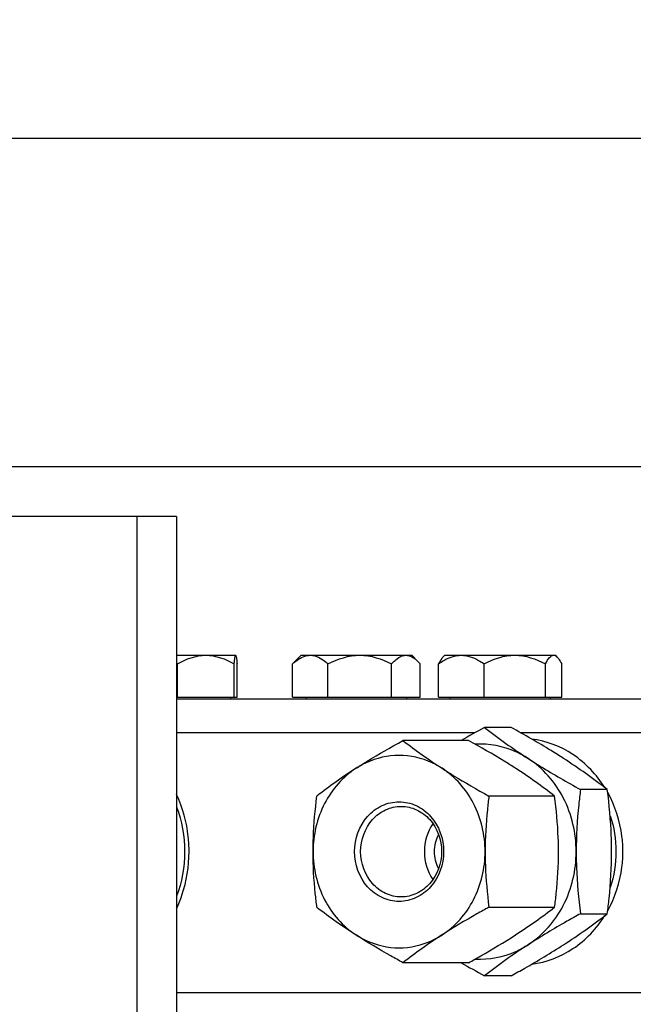
# Model space of a CAD drawing. Units: millimetres. Extents: x 0 to 420, y 0 to 297.
# Drawn here: x 173 to 175, y 271 to 274 of the extents above; entities that cross this region are included whole.
import ezdxf

# ---------------------------------------------------------------- set-up
doc = ezdxf.new("R2010")
doc.units = ezdxf.units.MM
doc.header["$LTSCALE"] = 23.1
doc.layers.get('0').update_dxf_attribs({"linetype": 'CONTINUOUS'})
for name, color, linetype in [('BEZUGSACHSEN', 7, 'CONTINUOUS'), ('NORM', 7, 'CONTINUOUS'), ('ZEICHNUNGSBEMASSUNGEN', 7, 'CONTINUOUS')]:
    doc.layers.add(name, color=color, linetype=linetype)
doc.styles.get("Standard").update_dxf_attribs({"font": 'txt', "width": 0.7})
doc.dimstyles.new('DIMSTYLE_2', dxfattribs={"dimtxt": 3.5, "dimasz": 3.5, "dimexe": 1.5, "dimexo": 1.5, "dimgap": 0.875, "dimtad": 1, "dimlfac": 30, "dimdsep": 46, "dimtxsty": 'Standard', "dimblk": '_FILLED', "dimblk1": '_FILLED', "dimblk2": '_FILLED', "dimcen": 0.09, "dimclrt": 5, "dimadec": 0, "dimazin": 0, "dimtp": 2, "dimtm": 2, "dimtfac": 1, "dimtofl": 0, "dimtmove": 0, "dimatfit": 3, "dimldrblk": '_FILLED', "dimfxl": 1, "dimtolj": 1, "dimarcsym": 0})
doc.dimstyles.get("Standard").update_dxf_attribs({"dimtxt": 3.5, "dimasz": 3.5, "dimexe": 1.5, "dimexo": 1.5, "dimtad": 1, "dimdsep": 46, "dimtxsty": 'Standard', "dimblk": '_FILLED', "dimblk1": '_FILLED', "dimblk2": '_FILLED', "dimcen": 0.09, "dimclrt": 5, "dimadec": 0, "dimazin": 0, "dimtol": 1, "dimtp": 0.01, "dimtm": 0.01, "dimtfac": 1, "dimtofl": 0, "dimtmove": 0, "dimatfit": 3, "dimldrblk": '_FILLED', "dimfxl": 1, "dimtolj": 1, "dimarcsym": 0})

# ---------------------------------------------------------------- blocks, each defined once
blk = doc.blocks.new('_FILLED')
at = {"color": 0, "linetype": 'ByBlock'}
blk.add_solid([(0, 0), (-1, 0.125), (-1, -0.125)], dxfattribs=at)
blk = doc.blocks.new('*D3')
at = {"layer": 'ZEICHNUNGSBEMASSUNGEN', "color": 2, "linetype": 'Continuous'}
for p, q in [((175.7278, 285.2279), (117.8288, 285.2279)), ((119.3288, 285.2279), (119.3288, 242.3196)), ((119.3288, 199.4113), (119.3288, 242.3196)), ((208.2611, 199.4113), (117.8288, 199.4113))]:
    blk.add_line(p, q, dxfattribs=at)
at = {"layer": 'ZEICHNUNGSBEMASSUNGEN', "color": 2, "linetype": 'Continuous', "xscale": 3.5, "yscale": 3.5, "zscale": 3.5}
for p, rotation in [((119.3288, 285.2279), 90), ((119.3288, 199.4113), 270)]:
    blk.add_blockref('_FILLED', p, dxfattribs=dict(at, rotation=rotation))
at = {"layer": 'ZEICHNUNGSBEMASSUNGEN', "color": 5, "linetype": 'Continuous', "insert": (114.9538, 242.3196), "char_height": 3.5, "width": 22.875, "attachment_point": 2, "rotation": 90, "line_spacing_factor": 0.9}
blk.add_mtext('2574.5', dxfattribs=at)

msp = doc.modelspace()

# ---------------------------------------------------------------- linework, layer by layer
at = {"color": 7, "linetype": 'Continuous'}
for p, q in [((175.68934, 273.6946), (162.69387, 273.6946)), ((175.68934, 272.72793), (162.69387, 272.72793)), ((173.39444, 272.58126), (168.43002, 272.58126)), ((173.39444, 272.58126), (173.39444, 211.58126)), ((173.39444, 272.0446), (184.5111, 272.0446)), ((174.38014, 271.96025), (174.30108, 271.96025)), ((174.25474, 271.92176), (174.06119, 271.92176)), ((174.50815, 271.75818), (174.3146, 271.75818)), ((174.66337, 271.77742), (174.5843, 271.77742)), ((174.3146, 271.43101), (174.50815, 271.43101)), ((174.5843, 271.41177), (174.66337, 271.41177)), ((174.25474, 271.26743), (174.06119, 271.26743)), ((174.38014, 271.22894), (174.30108, 271.22894)), ((177.24498, 271.17862), (173.39444, 271.17862))]:
    msp.add_line(p, q, dxfattribs=at)
at = {"color": 9, "linetype": 'Continuous'}
for p, q in [((173.27728, 272.58126), (173.27728, 211.58126)), ((174.27305, 271.9446), (173.39444, 271.9446)), ((175.69925, 271.9446), (174.40817, 271.9446))]:
    msp.add_line(p, q, dxfattribs=at)
at = {"color": 7, "linetype": 'Continuous'}
for centre, radius, start, end in [((175.93551, 269.00094), 3.38067, 118.91198, 120.23376), ((175.42169, 273.40446), 1.82798, 232.19096, 237.14714), ((175.06384, 273.21395), 1.63556, 232.19096, 237.14714), ((173.54276, 270.33321), 1.82798, 52.19096, 57.14714), ((174.81043, 270.46599), 1.63556, 122.85286, 127.80904), ((173.5055, 270.46599), 1.63556, 52.19096, 57.14714), ((174.79854, 272.70642), 1.61501, 232.15941, 237.17868), ((173.5174, 272.70642), 1.61501, 302.82132, 307.84059), ((173.55605, 272.83723), 1.80501, 302.82132, 307.84059), ((175.05195, 269.99202), 1.61501, 122.82132, 127.84059), ((175.40839, 269.80348), 1.80501, 122.82132, 127.84059), ((175.93551, 274.18825), 3.38066, 239.76625, 241.08803)]:
    msp.add_arc(centre, radius, start, end, dxfattribs=at)
for points, knots in [([(174.53441, 271.86884), (174.52223, 271.8767), (174.47164, 271.90854), (174.41977, 271.93833), (174.38014, 271.96025)], [0, 0, 0, 0, 0.2423951, 1, 1, 1, 1]), ([(173.92317, 271.83997), (173.93406, 271.847), (173.97933, 271.8755), (174.02573, 271.90214), (174.06119, 271.92176)], [0, 0, 0, 0, 0.2423951, 1, 1, 1, 1]), ([(174.39277, 271.83997), (174.38187, 271.847), (174.33661, 271.8755), (174.2902, 271.90214), (174.25474, 271.92176)], [0, 0, 0, 0, 0.2423951, 1, 1, 1, 1]), ([(174.43004, 271.86884), (174.41846, 271.87631), (174.37097, 271.90229), (174.31518, 271.91304), (174.27497, 271.9109)], [0, 0, 0, 0, 0.2549671, 1, 1, 1, 1]), ([(174.04987, 271.87793), (174.01675, 271.87793), (173.97157, 271.86768), (173.93267, 271.84611), (173.92317, 271.83997)], [0, 0, 0, 0, 0.7453411, 1, 1, 1, 1]), ([(174.17658, 271.83997), (174.16707, 271.84611), (174.12817, 271.86768), (174.08299, 271.87793), (174.04987, 271.87793)], [0, 0, 0, 0, 0.2546589, 1, 1, 1, 1]), ([(174.43004, 271.86884), (174.44221, 271.86098), (174.4928, 271.82913), (174.54467, 271.79935), (174.5843, 271.77742)], [0, 0, 0, 0, 0.2423951, 1, 1, 1, 1]), ([(174.57165, 271.5946), (174.57165, 271.64887), (174.54705, 271.75666), (174.47359, 271.84073), (174.43004, 271.86884)], [0, 0, 0, 0, 0.5114854, 1, 1, 1, 1]), ([(173.92317, 271.83997), (173.8842, 271.81482), (173.81847, 271.7396), (173.79646, 271.64315), (173.79646, 271.5946)], [0, 0, 0, 0, 0.4885146, 1, 1, 1, 1]), ([(174.17658, 271.83997), (174.18747, 271.83294), (174.23274, 271.80444), (174.27914, 271.7778), (174.3146, 271.75818)], [0, 0, 0, 0, 0.2423951, 1, 1, 1, 1]), ([(174.30328, 271.5946), (174.30328, 271.64315), (174.28127, 271.7396), (174.21554, 271.81482), (174.17658, 271.83997)], [0, 0, 0, 0, 0.5114854, 1, 1, 1, 1]), ([(173.79646, 271.5946), (173.79646, 271.60842), (173.79749, 271.66311), (173.80255, 271.71766), (173.80778, 271.75818)], [0, 0, 0, 0, 0.2528722, 1, 1, 1, 1]), ([(174.3146, 271.75818), (174.31287, 271.74481), (174.30649, 271.69051), (174.30328, 271.63579), (174.30328, 271.5946)], [0, 0, 0, 0, 0.2465808, 1, 1, 1, 1]), ([(174.51947, 271.5946), (174.51947, 271.60842), (174.51844, 271.66311), (174.51338, 271.71766), (174.50815, 271.75818)], [0, 0, 0, 0, 0.2528722, 1, 1, 1, 1]), ([(174.5843, 271.77742), (174.58237, 271.76248), (174.57524, 271.70179), (174.57165, 271.64064), (174.57165, 271.5946)], [0, 0, 0, 0, 0.2465808, 1, 1, 1, 1]), ([(174.67602, 271.5946), (174.67602, 271.61005), (174.67486, 271.67117), (174.66921, 271.73214), (174.66337, 271.77742)], [0, 0, 0, 0, 0.2528722, 1, 1, 1, 1]), ([(174.04987, 271.44793), (174.03273, 271.44793), (173.99744, 271.45593), (173.93892, 271.50042), (173.90503, 271.59459), (173.93892, 271.68877), (173.99744, 271.73326), (174.03273, 271.74126), (174.04987, 271.74126)], [0, 0, 0, 0, 0.1195249, 0.2429711, 0.4999924, 0.7570177, 0.8804713, 1, 1, 1, 1]), ([(174.05583, 271.46126), (174.04025, 271.46126), (174.00817, 271.46853), (173.95498, 271.50899), (173.92416, 271.5946), (173.95498, 271.68021), (174.00817, 271.72066), (174.04025, 271.72793), (174.05583, 271.72793)], [0, 0, 0, 0, 0.1195275, 0.2429711, 0.5, 0.7570289, 0.8804725, 1, 1, 1, 1]), ([(174.04987, 271.74126), (174.06701, 271.74126), (174.1023, 271.73326), (174.16082, 271.68877), (174.19471, 271.5946), (174.16082, 271.50043), (174.1023, 271.45593), (174.06701, 271.44793), (174.04987, 271.44793)], [0, 0, 0, 0, 0.1195249, 0.2429711, 0.4999924, 0.7570177, 0.8804713, 1, 1, 1, 1]), ([(174.05583, 271.72793), (174.07142, 271.72793), (174.1035, 271.72066), (174.15669, 271.68021), (174.18751, 271.5946), (174.15669, 271.50899), (174.1035, 271.46853), (174.07142, 271.46126), (174.05583, 271.46126)], [0, 0, 0, 0, 0.1195275, 0.2429711, 0.5, 0.7570289, 0.8804725, 1, 1, 1, 1]), ([(174.14954, 271.67642), (174.13326, 271.65299), (174.11563, 271.59459), (174.13326, 271.5362), (174.14954, 271.51277)], [0, 0, 0, 0, 0.4999987, 1, 1, 1, 1]), ([(173.80778, 271.43101), (173.80605, 271.44438), (173.79967, 271.49869), (173.79646, 271.5534), (173.79646, 271.5946)], [0, 0, 0, 0, 0.2465808, 1, 1, 1, 1]), ([(173.79646, 271.5946), (173.79646, 271.54604), (173.81847, 271.44959), (173.8842, 271.37437), (173.92317, 271.34922)], [0, 0, 0, 0, 0.5114854, 1, 1, 1, 1]), ([(174.17658, 271.34922), (174.21554, 271.37437), (174.28127, 271.44959), (174.30328, 271.54604), (174.30328, 271.5946)], [0, 0, 0, 0, 0.4885146, 1, 1, 1, 1]), ([(174.30328, 271.5946), (174.30328, 271.58077), (174.30431, 271.52609), (174.30937, 271.47153), (174.3146, 271.43101)], [0, 0, 0, 0, 0.2528722, 1, 1, 1, 1]), ([(174.43004, 271.32035), (174.47359, 271.34847), (174.54705, 271.43253), (174.57165, 271.54032), (174.57165, 271.5946)], [0, 0, 0, 0, 0.4885146, 1, 1, 1, 1]), ([(174.50815, 271.43101), (174.50988, 271.44438), (174.51626, 271.49869), (174.51947, 271.5534), (174.51947, 271.5946)], [0, 0, 0, 0, 0.2465808, 1, 1, 1, 1]), ([(174.57165, 271.5946), (174.57165, 271.57914), (174.5728, 271.51803), (174.57845, 271.45705), (174.5843, 271.41177)], [0, 0, 0, 0, 0.2528722, 1, 1, 1, 1]), ([(174.66337, 271.41177), (174.6653, 271.42671), (174.67243, 271.4874), (174.67602, 271.54855), (174.67602, 271.5946)], [0, 0, 0, 0, 0.2465808, 1, 1, 1, 1]), ([(174.3146, 271.43101), (174.30263, 271.42439), (174.25597, 271.39824), (174.21002, 271.37081), (174.17658, 271.34922)], [0, 0, 0, 0, 0.2558342, 1, 1, 1, 1]), ([(174.5843, 271.41177), (174.57092, 271.40436), (174.51878, 271.37514), (174.46741, 271.34448), (174.43004, 271.32035)], [0, 0, 0, 0, 0.2558342, 1, 1, 1, 1]), ([(174.06119, 271.26743), (174.04922, 271.27405), (174.00256, 271.3002), (173.95661, 271.32764), (173.92317, 271.34922)], [0, 0, 0, 0, 0.2558342, 1, 1, 1, 1]), ([(173.92317, 271.34922), (173.93267, 271.34309), (173.97157, 271.32151), (174.01675, 271.31126), (174.04987, 271.31126)], [0, 0, 0, 0, 0.2546589, 1, 1, 1, 1]), ([(174.04987, 271.31126), (174.08299, 271.31126), (174.12817, 271.32151), (174.16707, 271.34309), (174.17658, 271.34922)], [0, 0, 0, 0, 0.7453411, 1, 1, 1, 1]), ([(174.25474, 271.26743), (174.26672, 271.27405), (174.31337, 271.3002), (174.35933, 271.32764), (174.39277, 271.34922)], [0, 0, 0, 0, 0.2558342, 1, 1, 1, 1]), ([(174.27497, 271.27829), (174.31518, 271.27616), (174.37097, 271.2869), (174.41846, 271.31288), (174.43004, 271.32035)], [0, 0, 0, 0, 0.7450328, 1, 1, 1, 1]), ([(174.38014, 271.22894), (174.39352, 271.23634), (174.44567, 271.26557), (174.49703, 271.29623), (174.53441, 271.32035)], [0, 0, 0, 0, 0.2558342, 1, 1, 1, 1])]:
    msp.add_open_spline(points, degree=3, knots=knots, dxfattribs=at)
for points in [[(173.39449, 271.72601), (173.42568, 271.64414), (173.42568, 271.54505), (173.39449, 271.46318)], [(174.67187, 271.69986), (174.69417, 271.63332), (174.69417, 271.55587), (174.67187, 271.48934)], [(174.15426, 271.5946), (174.15426, 271.61167), (174.15835, 271.62924), (174.16615, 271.64443)], [(174.16607, 271.54494), (174.15832, 271.56008), (174.15426, 271.57758), (174.15426, 271.5946)]]:
    msp.add_open_spline(points, degree=3, dxfattribs=at)
at = {"layer": 'BEZUGSACHSEN', "color": 7, "linetype": 'Continuous'}
for points, knots in [([(174.65594, 271.78317), (174.63206, 271.82134), (174.56954, 271.88765), (174.48385, 271.92047), (174.44108, 271.92584)], [0, 0, 0, 0, 0.5109363, 1, 1, 1, 1]), ([(173.43117, 271.5946), (173.43117, 271.60922), (173.42813, 271.66666), (173.41276, 271.72355), (173.39452, 271.76234)], [0, 0, 0, 0, 0.2544491, 1, 1, 1, 1]), ([(174.70936, 271.5946), (174.70936, 271.60984), (174.70562, 271.67007), (174.68648, 271.72937), (174.6645, 271.76869)], [0, 0, 0, 0, 0.2529138, 1, 1, 1, 1]), ([(173.39452, 271.42685), (173.40053, 271.43964), (173.42196, 271.49306), (173.43117, 271.55123), (173.43117, 271.5946)], [0, 0, 0, 0, 0.2456638, 1, 1, 1, 1]), ([(174.6645, 271.4205), (174.68648, 271.45982), (174.70562, 271.51912), (174.70936, 271.57935), (174.70936, 271.5946)], [0, 0, 0, 0, 0.7470861, 1, 1, 1, 1]), ([(174.44108, 271.26335), (174.48385, 271.26872), (174.56954, 271.30154), (174.63206, 271.36785), (174.65594, 271.40602)], [0, 0, 0, 0, 0.4890638, 1, 1, 1, 1])]:
    msp.add_open_spline(points, degree=3, knots=knots, dxfattribs=at)
at = {"layer": 'NORM', "color": 7, "linetype": 'Continuous'}
for p, q in [((173.39444, 272.17293), (173.56831, 272.17293)), ((173.74195, 272.15368), (173.76119, 272.17293)), ((173.7612, 272.17293), (174.08719, 272.17293)), ((174.10644, 272.15368), (174.08719, 272.17293)), ((174.179, 272.16751), (174.18442, 272.17293)), ((174.18442, 272.17293), (174.51042, 272.17293)), ((174.51583, 272.16751), (174.51042, 272.17293)), ((173.39704, 272.0496), (173.39704, 272.14771)), ((173.56409, 272.0496), (173.56409, 272.14771)), ((173.57253, 272.0496), (173.57253, 272.14771)), ((173.74194, 272.1537), (173.73632, 272.14771)), ((173.73632, 272.0496), (173.73632, 272.14771)), ((173.84001, 272.0496), (173.84001, 272.14771)), ((174.02789, 272.0496), (174.02789, 272.14771)), ((174.10645, 272.1537), (174.11207, 272.14771)), ((174.11207, 272.0496), (174.11207, 272.14771)), ((174.16598, 272.0496), (174.16598, 272.14771)), ((174.30007, 272.0496), (174.30007, 272.14771)), ((174.4815, 272.0496), (174.4815, 272.14771)), ((174.52885, 272.0496), (174.52885, 272.14771)), ((173.39444, 272.0496), (173.57253, 272.0496)), ((173.55347, 272.0496), (173.55347, 272.0446)), ((173.73632, 272.0496), (174.11207, 272.0496)), ((173.77619, 272.0496), (173.77619, 272.0446)), ((174.07219, 272.0496), (174.07219, 272.0446)), ((174.16598, 272.0496), (174.52885, 272.0496)), ((174.19942, 272.0496), (174.19942, 272.0446)), ((174.49542, 272.0496), (174.49542, 272.0446))]:
    msp.add_line(p, q, dxfattribs=at)
msp.add_arc((173.2559, 271.90986), 0.27658, 59.31654, 59.93372, dxfattribs=at)
for points in [[(173.39704, 272.14771), (173.42237, 272.16199), (173.45148, 272.17293), (173.48056, 272.17293)], [(173.48056, 272.17293), (173.50965, 272.17293), (173.53875, 272.16199), (173.56409, 272.14771)], [(173.84001, 272.14771), (173.869, 272.16223), (173.90152, 272.17293), (173.93395, 272.17293)], [(173.93395, 272.17293), (173.96637, 272.17293), (173.9989, 272.16223), (174.02789, 272.14771)], [(174.30007, 272.14771), (174.32793, 272.16216), (174.3594, 272.17293), (174.39079, 272.17293)], [(174.39079, 272.17293), (174.42217, 272.17293), (174.45364, 272.16216), (174.4815, 272.14771)]]:
    msp.add_open_spline(points, degree=3, dxfattribs=at)
for points, knots in [([(173.56409, 272.14771), (173.56439, 272.15109), (173.56499, 272.15702), (173.56591, 272.16528), (173.56689, 272.16953), (173.5676, 272.17293), (173.56831, 272.17293)], [0, 0, 0, 0, 0.3954851, 0.7095552, 0.9169867, 1, 1, 1, 1]), ([(173.56831, 272.17293), (173.56902, 272.17293), (173.56973, 272.16953), (173.57071, 272.16528), (173.57163, 272.15702), (173.57223, 272.15109), (173.57253, 272.14771)], [0, 0, 0, 0, 0.0830114, 0.2904441, 0.6045122, 1, 1, 1, 1]), ([(173.73632, 272.14771), (173.74025, 272.15129), (173.75497, 272.16369), (173.77406, 272.17293), (173.78816, 272.17293)], [0, 0, 0, 0, 0.2739316, 1, 1, 1, 1]), ([(173.78816, 272.17293), (173.7927, 272.17293), (173.81229, 272.17009), (173.82892, 272.15777), (173.84001, 272.14771)], [0, 0, 0, 0, 0.2326891, 1, 1, 1, 1]), ([(174.02789, 272.14771), (174.03105, 272.15125), (174.04234, 272.16302), (174.05816, 272.17293), (174.06998, 272.17293)], [0, 0, 0, 0, 0.286605, 1, 1, 1, 1]), ([(174.06998, 272.17293), (174.07315, 272.17293), (174.08719, 272.17076), (174.0988, 272.16133), (174.10644, 272.15368)], [0, 0, 0, 0, 0.2267414, 1, 1, 1, 1]), ([(174.16598, 272.14771), (174.17114, 272.15133), (174.19123, 272.16436), (174.21527, 272.17293), (174.23303, 272.17293)], [0, 0, 0, 0, 0.2617421, 1, 1, 1, 1]), ([(174.179, 272.16751), (174.1778, 272.16631), (174.17265, 272.16027), (174.16878, 272.15327), (174.16598, 272.14771)], [0, 0, 0, 0, 0.2146457, 1, 1, 1, 1]), ([(174.23303, 272.17293), (174.25079, 272.17293), (174.27482, 272.16436), (174.29492, 272.15133), (174.30007, 272.14771)], [0, 0, 0, 0, 0.7382572, 1, 1, 1, 1]), ([(174.4815, 272.14771), (174.48472, 272.15411), (174.48997, 272.16435), (174.50048, 272.17293), (174.50518, 272.17293)], [0, 0, 0, 0, 0.6036379, 1, 1, 1, 1]), ([(174.50518, 272.17293), (174.50804, 272.17293), (174.51204, 272.17104), (174.51501, 272.16834), (174.51583, 272.16751)], [0, 0, 0, 0, 0.7105564, 1, 1, 1, 1]), ([(174.51583, 272.16751), (174.51703, 272.16631), (174.52219, 272.16027), (174.52605, 272.15327), (174.52885, 272.14771)], [0, 0, 0, 0, 0.2146457, 1, 1, 1, 1])]:
    msp.add_open_spline(points, degree=3, knots=knots, dxfattribs=at)

# ---------------------------------------------------------------- dimensions: what is measured, and where the dimension line sits
at = {"layer": 'ZEICHNUNGSBEMASSUNGEN', "color": 2, "linetype": 'Continuous'}
dim = msp.add_linear_dim(base=(119.32884, 285.22793), p1=(209.7611, 199.41126), p2=(177.22779, 285.22793), angle=90, dimstyle='DIMSTYLE_2', dxfattribs=at)
dim.commit()
dim.dimension.update_dxf_attribs({"geometry": '*D3', "text_midpoint": (119.32884, 241.81959), "dimtype": 160})

# ---------------------------------------------------------------- leaders
at = {"color": 2, "linetype": 'Continuous'}
msp.add_leader([(173.56247, 280.29698), (321.93359, 271.72787), (332.25153, 271.72787)], dimstyle='Standard', override={"dimtad": 0}, dxfattribs=at)

doc.saveas('drawing.dxf')
